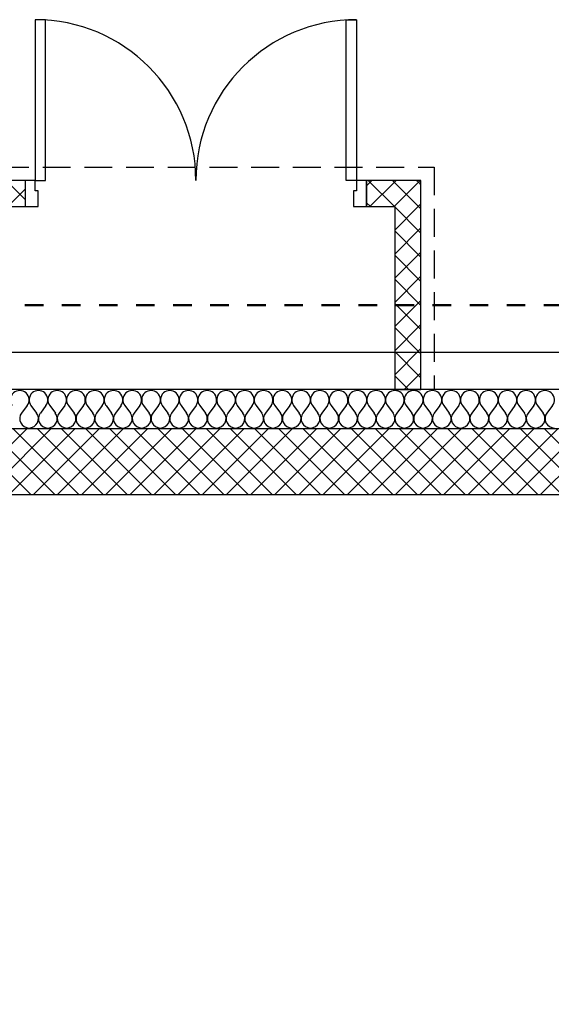
# Model space of a CAD drawing. Units: millimetres. Extents: x 488680 to 498242, y 439492 to 454493.
# Drawn here: x 490964 to 492988, y 450743 to 454493 of the extents above; entities that cross this region are included whole.
import ezdxf

# ---------------------------------------------------------------- set-up
doc = ezdxf.new("R2010")
doc.units = ezdxf.units.MM
doc.header["$MEASUREMENT"] = 0
doc.linetypes.add('Skrita črta', pattern=[158.75, 105.833333, -52.916667])
doc.linetypes.add('Črtkana - kratka', pattern=[141.111111, 70.555556, -70.555556])
for name, color, linetype in [('New_A_KOTE 1_50', 7, 'Continuous'), ('New_A_POVRSINE', 7, 'Continuous'), ('New_STENA', 7, 'Continuous'), ('New_STREHA', 7, 'Continuous')]:
    doc.layers.add(name, color=color, linetype=linetype)
for name, color, linetype, lineweight in [('New_A_KOTE 1_50_Pen_No__1', 7, 'Continuous', 30), ('New_ARCHICAD Doors_Pen_No__80', 7, 'Continuous', 30), ('New_ARCHICAD Windows_Pen_No__3', 7, 'Continuous', 30), ('New_CRTA_Pen_No__238', 1, 'Continuous', 50), ('New_STENA_Pen_No__27', 7, 'Continuous', 30), ('New_STENA_Pen_No__47', 7, 'Continuous', 30), ('New_STENA_Pen_No__80', 7, 'Continuous', 30), ('New_STREHA_Pen_No__92', 7, 'Continuous', 30)]:
    doc.layers.add(name, color=color, linetype=linetype, lineweight=lineweight)
doc.styles.add('GENERATED_STYLE_2', font='arial.ttf')
doc.dimstyles.new('GENERATED_STYLE__1', dxfattribs={"dimtxt": 124.000001, "dimasz": 47.5, "dimexe": 0.18, "dimexo": 0.0625, "dimgap": 0.09, "dimtad": 1, "dimtih": 1, "dimtoh": 1, "dimlfac": 0.001, "dimzin": 0, "dimdsep": 46, "dimtxsty": 'GENERATED_STYLE_2', "dimblk": 'ARROWHEAD_2', "dimblk1": 'ARROWHEAD_2', "dimblk2": 'ARROWHEAD_2', "dimcen": 0.09, "dimclrd": 7, "dimclre": 7, "dimclrt": 7, "dimadec": 0, "dimazin": 0, "dimtfac": 1, "dimtdec": 4, "dimtmove": 0, "dimatfit": 3, "dimfxl": 0, "dimtolj": 1, "dimtzin": 0, "dimarcsym": 0})
pattern_1 = [(45, (0, 0), (-45.961939, 45.961939), []), (135, (0, 0), (45.961939, 45.961939), [])]

# ---------------------------------------------------------------- blocks, each defined once
blk = doc.blocks.new('*X6')
at = {"layer": 'New_STENA_Pen_No__80', "color": 7, "linetype": 'Continuous', "lineweight": 30}
for p, q in [((490992.9, 453023.7), (490971.4, 452995.1)), ((491007.1, 453023.7), (491028.6, 452995.1)), ((491064.3, 453023.7), (491042.9, 452995.1)), ((491078.6, 453023.7), (491100, 452995.1)), ((491135.7, 453023.7), (491114.3, 452995.1)), ((491150, 453023.7), (491171.4, 452995.1)), ((491207.1, 453023.7), (491185.7, 452995.1)), ((491221.4, 453023.7), (491242.9, 452995.1)), ((491278.6, 453023.7), (491257.1, 452995.1)), ((491292.9, 453023.7), (491314.3, 452995.1)), ((491350, 453023.7), (491328.6, 452995.1)), ((491364.3, 453023.7), (491385.7, 452995.1)), ((491421.4, 453023.7), (491400, 452995.1)), ((491435.7, 453023.7), (491457.1, 452995.1)), ((491492.9, 453023.7), (491471.4, 452995.1)), ((491507.1, 453023.7), (491528.6, 452995.1)), ((491564.3, 453023.7), (491542.9, 452995.1)), ((491578.6, 453023.7), (491600, 452995.1)), ((491635.7, 453023.7), (491614.3, 452995.1)), ((491650, 453023.7), (491671.4, 452995.1)), ((491707.1, 453023.7), (491685.7, 452995.1)), ((491721.4, 453023.7), (491742.9, 452995.1)), ((491778.6, 453023.7), (491757.1, 452995.1)), ((491792.9, 453023.7), (491814.3, 452995.1)), ((491850, 453023.7), (491828.6, 452995.1)), ((491864.3, 453023.7), (491885.7, 452995.1)), ((491921.4, 453023.7), (491900, 452995.1)), ((491935.7, 453023.7), (491957.1, 452995.1)), ((491992.9, 453023.7), (491971.4, 452995.1)), ((492007.1, 453023.7), (492028.6, 452995.1)), ((492064.3, 453023.7), (492042.9, 452995.1)), ((492078.6, 453023.7), (492100, 452995.1)), ((492135.7, 453023.7), (492114.3, 452995.1)), ((492150, 453023.7), (492171.4, 452995.1)), ((492207.1, 453023.7), (492185.7, 452995.1)), ((492221.4, 453023.7), (492242.9, 452995.1)), ((492278.6, 453023.7), (492257.1, 452995.1)), ((492292.9, 453023.7), (492314.3, 452995.1)), ((492350, 453023.7), (492328.6, 452995.1)), ((492364.3, 453023.7), (492385.7, 452995.1)), ((492421.4, 453023.7), (492400, 452995.1)), ((492435.7, 453023.7), (492457.1, 452995.1)), ((492492.9, 453023.7), (492471.4, 452995.1)), ((492507.1, 453023.7), (492528.6, 452995.1)), ((492564.3, 453023.7), (492542.9, 452995.1)), ((492578.6, 453023.7), (492600, 452995.1)), ((492635.7, 453023.7), (492614.3, 452995.1)), ((492650, 453023.7), (492671.4, 452995.1)), ((492707.1, 453023.7), (492685.7, 452995.1)), ((492721.4, 453023.7), (492742.9, 452995.1)), ((492778.6, 453023.7), (492757.1, 452995.1)), ((492792.9, 453023.7), (492814.3, 452995.1)), ((492850, 453023.7), (492828.6, 452995.1)), ((492864.3, 453023.7), (492885.7, 452995.1)), ((492921.4, 453023.7), (492900, 452995.1)), ((492935.7, 453023.7), (492957.1, 452995.1)), ((492992.9, 453023.7), (492971.4, 452995.1))]:
    blk.add_line(p, q, dxfattribs=at)
for centre, start, end in [((490964.3, 453045.1), 323.1301, 216.8699), ((491035.7, 453045.1), 323.1301, 216.8699), ((491107.1, 453045.1), 323.1301, 216.8699), ((491178.6, 453045.1), 323.1301, 216.8699), ((491250, 453045.1), 323.1301, 216.8699), ((491321.4, 453045.1), 323.1301, 216.8699), ((491392.9, 453045.1), 323.1301, 216.8699), ((491464.3, 453045.1), 323.1301, 216.8699), ((491535.7, 453045.1), 323.1301, 216.8699), ((491607.1, 453045.1), 323.1301, 216.8699), ((491678.6, 453045.1), 323.1301, 216.8699), ((491750, 453045.1), 323.1301, 216.8699), ((491821.4, 453045.1), 323.1301, 216.8699), ((491892.9, 453045.1), 323.1301, 216.8699), ((491964.3, 453045.1), 323.1301, 216.8699), ((492035.7, 453045.1), 323.1301, 216.8699), ((492107.1, 453045.1), 323.1301, 216.8699), ((492178.6, 453045.1), 323.1301, 216.8699), ((492250, 453045.1), 323.1301, 216.8699), ((492321.4, 453045.1), 323.1301, 216.8699), ((492392.9, 453045.1), 323.1301, 216.8699), ((492464.3, 453045.1), 323.1301, 216.8699), ((492535.7, 453045.1), 323.1301, 216.8699), ((492607.1, 453045.1), 323.1301, 216.8699), ((492678.6, 453045.1), 323.1301, 216.8699), ((492750, 453045.1), 323.1301, 216.8699), ((492821.4, 453045.1), 323.1301, 216.8699), ((492892.9, 453045.1), 323.1301, 216.8699), ((492964.3, 453045.1), 323.1301, 216.8699), ((491000, 452973.7), 143.1301, 270), ((491000, 452973.7), 270, 36.8699), ((491071.4, 452973.7), 143.1301, 270), ((491071.4, 452973.7), 270, 36.8699), ((491142.9, 452973.7), 143.1301, 270), ((491142.9, 452973.7), 270, 36.8699), ((491214.3, 452973.7), 143.1301, 270), ((491214.3, 452973.7), 270, 36.8699), ((491285.7, 452973.7), 143.1301, 270), ((491285.7, 452973.7), 270, 36.8699), ((491357.1, 452973.7), 143.1301, 270), ((491357.1, 452973.7), 270, 36.8699), ((491428.6, 452973.7), 143.1301, 270), ((491428.6, 452973.7), 270, 36.8699), ((491500, 452973.7), 143.1301, 270), ((491500, 452973.7), 270, 36.8699), ((491571.4, 452973.7), 143.1301, 270), ((491571.4, 452973.7), 270, 36.8699), ((491642.9, 452973.7), 143.1301, 270), ((491642.9, 452973.7), 270, 36.8699), ((491714.3, 452973.7), 143.1301, 270), ((491714.3, 452973.7), 270, 36.8699), ((491785.7, 452973.7), 143.1301, 270), ((491785.7, 452973.7), 270, 36.8699), ((491857.1, 452973.7), 143.1301, 270), ((491857.1, 452973.7), 270, 36.8699), ((491928.6, 452973.7), 143.1301, 270), ((491928.6, 452973.7), 270, 36.8699), ((492000, 452973.7), 143.1301, 270), ((492000, 452973.7), 270, 36.8699), ((492071.4, 452973.7), 143.1301, 270), ((492071.4, 452973.7), 270, 36.8699), ((492142.9, 452973.7), 143.1301, 270), ((492142.9, 452973.7), 270, 36.8699), ((492214.3, 452973.7), 143.1301, 270), ((492214.3, 452973.7), 270, 36.8699), ((492285.7, 452973.7), 143.1301, 270), ((492285.7, 452973.7), 270, 36.8699), ((492357.1, 452973.7), 143.1301, 270), ((492357.1, 452973.7), 270, 36.8699), ((492428.6, 452973.7), 143.1301, 270), ((492428.6, 452973.7), 270, 36.8699), ((492500, 452973.7), 143.1301, 270), ((492500, 452973.7), 270, 36.8699), ((492571.4, 452973.7), 143.1301, 270), ((492571.4, 452973.7), 270, 36.8699), ((492642.9, 452973.7), 143.1301, 270), ((492642.9, 452973.7), 270, 36.8699), ((492714.3, 452973.7), 143.1301, 270), ((492714.3, 452973.7), 270, 36.8699), ((492785.7, 452973.7), 143.1301, 270), ((492785.7, 452973.7), 270, 36.8699), ((492857.1, 452973.7), 143.1301, 270), ((492857.1, 452973.7), 270, 36.8699), ((492928.6, 452973.7), 143.1301, 270), ((492928.6, 452973.7), 270, 36.8699), ((493000, 452973.7), 143.1301, 270)]:
    blk.add_arc(centre, 35.7, start, end, dxfattribs=at)
blk = doc.blocks.new('Wall_1', base_point=(489772.4, 452684.4))
at = {"layer": 'New_STENA', "linetype": 'Continuous', "lineweight": 0, "true_color": 0x000000}
h = blk.add_hatch(dxfattribs=at)
h.set_pattern_fill('Armirani_beton', color=18, style=0, pattern_type=2)
h.set_pattern_definition(pattern_1)
h.paths.add_polyline_path([(496395.4, 452934.4), (489741.1, 452934.4), (489897.4, 452684.4), (496395.4, 452684.4)])
at = {"layer": 'New_STENA_Pen_No__27', "color": 7, "linetype": 'Continuous', "lineweight": 30}
blk.add_line((496395.4, 452934.4), (489741.1, 452934.4), dxfattribs=at)
at = {"layer": 'New_STENA_Pen_No__47', "color": 7, "linetype": 'Continuous', "lineweight": 30, "flags": 128}
for points in [[(496795.4, 453084.4), (489647.4, 453084.4)], [(489897.4, 452684.4), (496395.4, 452684.4)]]:
    blk.add_lwpolyline(points, dxfattribs=at)
at = {"layer": 'New_STENA', "color": 7, "lineweight": 30}
blk.add_blockref('*X6', (0, 0), dxfattribs=at)
blk = doc.blocks.new('Wall_9', base_point=(492392, 453084.4))
at = {"layer": 'New_STENA', "linetype": 'Continuous', "lineweight": 0, "true_color": 0x000000}
h = blk.add_hatch(dxfattribs=at)
h.set_pattern_fill('Armirani_beton', color=18, style=0, pattern_type=2)
h.set_pattern_definition(pattern_1)
h.paths.add_polyline_path([(492392, 453781.3), (492492, 453881.3), (492392, 453881.3)])
h = blk.add_hatch(dxfattribs=at)
h.set_pattern_fill('Armirani_beton', color=18, style=0, pattern_type=2)
h.set_pattern_definition(pattern_1)
h.paths.add_polyline_path([(492392, 453781.3), (492492, 453781.3), (492492, 453881.3)])
h = blk.add_hatch(dxfattribs=at)
h.set_pattern_fill('Armirani_beton', color=18, style=0, pattern_type=2)
h.set_pattern_definition(pattern_1)
h.paths.add_polyline_path([(492392, 453781.3), (492392, 453084.4), (492492, 453084.4), (492492, 453781.3)])
at = {"layer": 'New_STENA_Pen_No__80', "color": 7, "linetype": 'Continuous', "lineweight": 30, "flags": 128}
for points in [[(492492, 453881.3), (492392, 453881.3)], [(492492, 453084.4), (492492, 453881.3)], [(492392, 453781.3), (492392, 453084.4)], [(492392, 453084.4), (492492, 453084.4)]]:
    blk.add_lwpolyline(points, dxfattribs=at)
blk = doc.blocks.new('Window 23[3]')
at = {"layer": 'New_ARCHICAD Windows_Pen_No__3', "color": 7, "linetype": 'Continuous', "lineweight": 30}
for p, q in [((490092, 453881.3), (490792, 453881.3)), ((490092, 453881.3), (490142, 453881.3)), ((490092, 453881.3), (490092, 453831.3)), ((490092, 453881.3), (490092, 453831.3)), ((490142, 453881.3), (490142, 453831.3)), ((490142, 453881.3), (490742, 453881.3)), ((490742, 453831.3), (490742, 453881.3)), ((490742, 453881.3), (490792, 453881.3)), ((490792, 453881.3), (490792, 453831.3)), ((490792, 453881.3), (490792, 453831.3)), ((490142, 453831.3), (490092, 453831.3)), ((490092, 453831.3), (490092, 453781.3)), ((490142, 453856.3), (490742, 453856.3)), ((490742, 453831.3), (490142, 453831.3)), ((490792, 453831.3), (490742, 453831.3)), ((490792, 453831.3), (490792, 453781.3)), ((490092, 453781.3), (490792, 453781.3))]:
    blk.add_line(p, q, dxfattribs=at)
blk = doc.blocks.new('Double Door 23[5]')
at = {"layer": 'New_ARCHICAD Doors_Pen_No__80', "color": 7, "linetype": 'Continuous', "lineweight": 30}
for p, q in [((491023, 454493.3), (491023, 453881.3)), ((491063, 454493.3), (491023, 454493.3)), ((491063, 453881.3), (491063, 454493.3)), ((492207, 453881.3), (492207, 454493.3)), ((492207, 454493.3), (492247, 454493.3)), ((492247, 454493.3), (492247, 453881.3)), ((491023, 453881.3), (490985, 453881.3)), ((490985, 453881.3), (490985, 453781.3)), ((490985, 453881.3), (490985, 453781.3)), ((490985, 453881.3), (490985, 453781.3)), ((491023, 453841.3), (491023, 453881.3)), ((491023, 453881.3), (491063, 453881.3)), ((492247, 453881.3), (492207, 453881.3)), ((492285, 453881.3), (492247, 453881.3)), ((492247, 453881.3), (492247, 453841.3)), ((492285, 453781.3), (492285, 453881.3)), ((492285, 453881.3), (492285, 453781.3)), ((492285, 453881.3), (492285, 453781.3)), ((491035, 453841.3), (491023, 453841.3)), ((491035, 453781.3), (491035, 453841.3)), ((492247, 453841.3), (492235, 453841.3)), ((492235, 453841.3), (492235, 453781.3)), ((490985, 453781.3), (491035, 453781.3)), ((492235, 453781.3), (492285, 453781.3))]:
    blk.add_line(p, q, dxfattribs=at)
for centre, start, end in [((491023, 453881.3), 0, 90), ((492247, 453881.3), 90, 180)]:
    blk.add_arc(centre, 612, start, end, dxfattribs=at)
blk = doc.blocks.new('Wall_10', base_point=(490090.8, 453881.3))
at = {"layer": 'New_STENA', "linetype": 'Continuous', "lineweight": 0, "true_color": 0x000000}
h = blk.add_hatch(dxfattribs=at)
h.set_pattern_fill('Armirani_beton', color=18, style=0, pattern_type=2)
h.set_pattern_definition(pattern_1)
h.paths.add_polyline_path([(490090.8, 453781.3), (490092, 453781.3), (490092, 453881.3), (490090.8, 453881.3)])
h = blk.add_hatch(dxfattribs=at)
h.set_pattern_fill('Armirani_beton', color=18, style=0, pattern_type=2)
h.set_pattern_definition(pattern_1)
h.paths.add_polyline_path([(490792, 453881.3), (490792, 453781.3), (490985, 453781.3), (490985, 453881.3)])
h = blk.add_hatch(dxfattribs=at)
h.set_pattern_fill('Armirani_beton', color=18, style=0, pattern_type=2)
h.set_pattern_definition(pattern_1)
h.paths.add_polyline_path([(492285, 453881.3), (492285, 453781.3), (492392, 453781.3), (492392, 453881.3)])
at = {"layer": 'New_STENA_Pen_No__80', "color": 7, "linetype": 'Continuous', "lineweight": 30}
for p, q in [((490092, 453881.3), (490092, 453831.3)), ((490792, 453881.3), (490792, 453831.3)), ((490985, 453881.3), (490985, 453781.3)), ((492285, 453881.3), (492285, 453781.3)), ((490092, 453831.3), (490092, 453781.3)), ((490792, 453831.3), (490792, 453781.3))]:
    blk.add_line(p, q, dxfattribs=at)
at = {"layer": 'New_STENA_Pen_No__80', "color": 7, "linetype": 'Continuous', "lineweight": 30, "flags": 128}
for points in [[(490092, 453881.3), (490090.8, 453881.3)], [(490985, 453881.3), (490792, 453881.3)], [(492392, 453881.3), (492285, 453881.3)], [(490892, 453781.3), (490985, 453781.3)], [(492285, 453781.3), (492392, 453781.3)]]:
    blk.add_lwpolyline(points, dxfattribs=at)
at = {"layer": 'New_ARCHICAD Doors_Pen_No__80', "color": 7, "linetype": 'Continuous', "lineweight": 30}
blk.add_blockref('Double Door 23[5]', (0, 0), dxfattribs=at)
at = {"layer": 'New_ARCHICAD Windows_Pen_No__3', "color": 7, "linetype": 'Continuous', "lineweight": 30}
blk.add_blockref('Window 23[3]', (0, 0), dxfattribs=at)
blk = doc.blocks.new('Roof_1', base_point=(489940.8, 453931.3))
at = {"layer": 'New_STREHA_Pen_No__92', "color": 7, "linetype": 'Skrita črta', "lineweight": 30, "flags": 128}
for points in [[(489940.8, 453931.3), (492542, 453931.3)], [(489940.8, 453084.4), (489940.8, 453931.3)], [(492542, 453931.3), (492542, 453084.4)], [(492542, 453084.4), (489940.8, 453084.4)]]:
    blk.add_lwpolyline(points, dxfattribs=at)
blk = doc.blocks.new('*D49')
at = {"layer": 'New_A_KOTE 1_50_Pen_No__1', "color": 7, "linetype": 'Continuous', "lineweight": 30}
for p, q in [((489647.4, 453179.9), (489647.4, 453273.6)), ((496795.4, 453179.9), (496795.4, 453273.6)), ((489616.8, 453226.8), (489647.4, 453226.8)), ((489665.4, 453258), (489629.3, 453195.5)), ((489647.4, 453226.8), (496795.4, 453226.8)), ((496777.3, 453195.5), (496813.4, 453258)), ((496795.4, 453226.8), (496825.9, 453226.8))]:
    blk.add_line(p, q, dxfattribs=at)
at = {"layer": 'New_A_KOTE 1_50_Pen_No__1', "color": 7, "lineweight": 30, "insert": (493056.4, 453251.6), "char_height": 124, "attachment_point": 7, "style": 'GENERATED_STYLE_2'}
blk.add_mtext('\\A1;{\\pql;\\fArial CE|b0|i0|c238|p34;7,15}', dxfattribs=at)
blk = doc.blocks.new('ARROWHEAD_2')
at = {"color": 0, "linetype": 'Continuous', "lineweight": 0}
for p, q in [((0, 0), (-1, 0)), ((-0.378, -0.655), (0.378, 0.655))]:
    blk.add_line(p, q, dxfattribs=at)

msp = doc.modelspace()

# ---------------------------------------------------------------- linework, layer by layer
at = {"layer": 'New_A_POVRSINE', "color": 254, "linetype": 'Continuous', "lineweight": 0, "true_color": 0xfdf2d0, "flags": 128}
msp.add_lwpolyline([(489897.367, 452684.435), (489897.367, 441855.144), (490300.367, 441855.144), (495995.38, 441855.144), (496395.38, 441855.144), (496395.38, 452684.435)], close=True, dxfattribs=at)
at = {"layer": 'New_CRTA_Pen_No__238', "color": 1, "linetype": 'Črtkana - kratka', "lineweight": 50}
msp.add_line((489149.725, 453405.431), (498241.986, 453405.431), dxfattribs=at)

# ---------------------------------------------------------------- block references
at = {"layer": 'New_STENA', "color": 7, "lineweight": 30}
for name, p in [('Wall_10', (490090.815, 453881.325)), ('Wall_9', (492391.992, 453084.435)), ('Wall_1', (489772.367, 452684.435))]:
    msp.add_blockref(name, p, dxfattribs=at)
at = {"layer": 'New_STREHA', "color": 7, "linetype": 'Continuous', "lineweight": 30}
msp.add_blockref('Roof_1', (489940.815, 453931.325), dxfattribs=at)

# ---------------------------------------------------------------- dimensions: what is measured, and where the dimension line sits
at = {"layer": 'New_A_KOTE 1_50', "color": 7, "linetype": 'Continuous', "lineweight": 30}
dim = msp.add_linear_dim(base=(496795.38, 453226.774), p1=(489647.367, 453084.435), p2=(496795.38, 453084.435), dimstyle='GENERATED_STYLE__1', dxfattribs=at)
dim.commit()
dim.dimension.update_dxf_attribs({"geometry": '*D49', "text_midpoint": (493217.472, 453313.574), "dimtype": 160})

doc.saveas('drawing.dxf')
